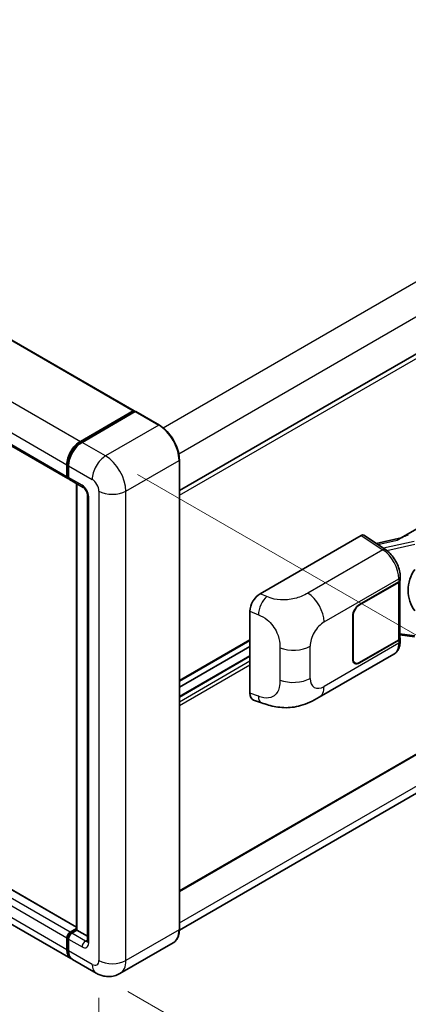
# Model space of a CAD drawing. Units: millimetres. Extents: x 0 to 8672, y 0 to 1124.
# Drawn here: x 884 to 956, y 203 to 386 of the extents above; entities that cross this region are included whole.
import ezdxf

# ---------------------------------------------------------------- set-up
doc = ezdxf.new("R2010")
doc.units = ezdxf.units.MM
doc.header["$LTSCALE"] = 4
doc.layers.get('Defpoints').update_dxf_attribs({"lineweight": 25})
for name, color, linetype, lineweight in [('Dimension (ISO)', 7, 'Continuous', 18), ('Visible (ISO)', 7, 'Continuous', 35), ('Visible Narrow (ISO)', 7, 'Continuous', 25)]:
    doc.layers.add(name, color=color, linetype=linetype, lineweight=lineweight)
doc.styles.add('Note Text (TK)', font='txt')
doc.dimstyles.new('Default - Method 1b (TK)', dxfattribs={"dimscale": 4, "dimtxt": 2.5, "dimasz": 2.5, "dimexe": 1, "dimexo": 1.5, "dimgap": 1, "dimtad": 1, "dimtoh": 1, "dimrnd": 1e-08, "dimdsep": 46, "dimtxsty": 'Note Text (TK)', "dimcen": 0.09, "dimdle": 5, "dimclrd": 100, "dimclre": 100, "dimclrt": 7, "dimadec": 1, "dimazin": 1, "dimtfac": 1, "dimtmove": 0, "dimatfit": 3, "dimfxl": 1, "dimtolj": 1, "dimlwd": -1, "dimlwe": -1, "dimarcsym": 0})

# ---------------------------------------------------------------- blocks, each defined once
blk = doc.blocks.new('*D25')
at = {"layer": 'Defpoints', "color": 0}
for p in [(739.16, 304.11), (898.59, 211.21), (898.59, 172.02)]:
    blk.add_point(p, dxfattribs=at)
at = {"layer": 'Dimension (ISO)', "color": 100}
for p, q in [((739.16, 297.17), (739.16, 260.29)), ((747.8, 259.88), (889.95, 177.05)), ((898.59, 204.27), (898.59, 167.39))]:
    blk.add_line(p, q, dxfattribs=at)
for points in [[(748.64, 261.32), (746.96, 258.44), (739.16, 264.92)], [(890.79, 178.49), (889.12, 175.61), (898.59, 172.02)]]:
    blk.add_solid(points, dxfattribs=at)
at = {"layer": 'Dimension (ISO)', "color": 7, "insert": (814.62, 231.37), "char_height": 10, "attachment_point": 4, "rotation": 329.7713, "style": 'Note Text (TK)'}
blk.add_mtext('\\A1;{\\Q-30.229;\\W0.815;\\H0.816x; \\fＭＳ Ｐゴシック|b0|i0;\\H10.0000;260}', dxfattribs=at)
blk = doc.blocks.new('*D26')
at = {"layer": 'Defpoints', "color": 0}
for p in [(899.85, 305.2), (898.07, 208.86), (971.61, 166.4)]:
    blk.add_point(p, dxfattribs=at)
at = {"layer": 'Dimension (ISO)', "color": 100}
for p, q in [((905.79, 301.77), (977.35, 260.46)), ((973.21, 252.74), (971.8, 176.4)), ((904.01, 205.43), (975.57, 164.12))]:
    blk.add_line(p, q, dxfattribs=at)
for points in [[(971.54, 252.77), (974.87, 252.71), (973.39, 262.74)], [(970.13, 176.43), (973.46, 176.37), (971.61, 166.4)]]:
    blk.add_solid(points, dxfattribs=at)
at = {"layer": 'Dimension (ISO)', "color": 7, "insert": (963.19, 197.59), "char_height": 10, "attachment_point": 4, "rotation": 88.9428, "style": 'Note Text (TK)'}
blk.add_mtext('\\A1;{\\Q28.943;\\W0.825;\\H0.816x; \\fＭＳ Ｐゴシック|b0|i0;\\H10.0000;132.5}', dxfattribs=at)

msp = doc.modelspace()

# ---------------------------------------------------------------- linework, layer by layer
at = {"layer": 'Visible (ISO)'}
for p, q in [((758.6892, 398.1847), (905.1388, 313.632)), ((913.5873, 298.765), (1068.3921, 388.1415)), ((746.3577, 385.5353), (892.8074, 300.9825)), ((954.7535, 289.868), (1029.0936, 332.7883)), ((913.5873, 224.0724), (1068.8365, 313.7056)), ((895.1374, 307.9214), (905.0055, 313.6187)), ((895.1834, 307.6965), (905.2401, 313.5027)), ((905.3512, 313.4554), (895.4517, 307.74)), ((905.1941, 313.5099), (905.1941, 313.4762)), ((905.348, 313.4899), (905.3826, 313.4699)), ((909.8621, 310.9262), (905.4623, 313.4665)), ((1067.3145, 305.6367), (913.5854, 216.8812)), ((892.6233, 301.3894), (892.6233, 303.5668)), ((892.841, 301.462), (892.841, 303.6393)), ((892.9375, 303.3853), (892.9375, 301.208)), ((913.5873, 217.0181), (913.5873, 304.474)), ((894.4124, 217.4181), (748.2554, 301.8018)), ((893.1216, 300.8011), (895.6358, 299.3495)), ((894.4124, 216.8924), (894.4124, 300.0559)), ((894.5089, 300.0002), (894.5089, 216.8367)), ((896.4484, 297.942), (896.4484, 214.8408)), ((893.3596, 211.5802), (746.91, 296.1329)), ((928.6296, 279.5385), (947.4637, 290.4123)), ((947.9232, 290.447), (951.9806, 287.7654)), ((954.9254, 289.9673), (950.2467, 288.9113)), ((954.721, 282.1139), (954.721, 282.6727)), ((947.1491, 277.5296), (954.4607, 281.751)), ((947.1491, 277.457), (954.4244, 281.6574)), ((954.6847, 281.9687), (954.6847, 271.2789)), ((926.7215, 261.005), (926.7215, 276.2727)), ((945.892, 267.3688), (945.892, 275.3523)), ((945.9548, 267.405), (945.9548, 275.3886)), ((954.6847, 271.8906), (957.3718, 271.5011)), ((913.5873, 263.2643), (926.7215, 270.8473)), ((913.5873, 262.1445), (926.7215, 269.7275)), ((954.4244, 270.916), (947.1491, 266.7156)), ((954.4607, 270.8643), (947.1491, 266.643)), ((954.721, 270.6684), (954.721, 271.2272)), ((913.5873, 260.3839), (926.7215, 267.967)), ((939.6224, 260.2355), (953.5659, 268.2858)), ((946.3046, 266.6319), (946.0271, 266.7922)), ((927.4162, 259.7344), (928.892, 259.2095)), ((893.2518, 216.4738), (894.4124, 217.1439)), ((893.2978, 216.2489), (894.4124, 216.8924)), ((894.5089, 216.8367), (893.5661, 216.2924)), ((894.4775, 216.8548), (894.4124, 216.8924)), ((894.4775, 216.8548), (894.5089, 216.8367)), ((894.5089, 216.8367), (896.4484, 215.7169)), ((892.6233, 213.2078), (892.6233, 215.3851)), ((892.841, 213.2804), (892.841, 215.4577)), ((892.9375, 215.2037), (892.9375, 213.0264)), ((912.4176, 214.4859), (902.5181, 208.7705)), ((898.0737, 208.8585), (893.6739, 211.3987))]:
    msp.add_line(p, q, dxfattribs=at)
for centre, major_axis, ratio, start_param, end_param in [((905.0055, 313.401), (0.1333, 0.2309), 0.57735027, 5.49778714, 7.06858347), ((905.3512, 313.3103), (-0.1111, 0.1925), 0.57735027, 6.14128825, 6.28318531), ((905.3512, 313.274), (0.1111, 0.1925), 0.57735027, 0, 0.78539816), ((895.1374, 305.0183), (1.7778, 3.0792), 0.57735027, 0.78539816, 2.35619449), ((895.4517, 304.8369), (-1.7778, -3.0792), 0.57735027, 3.92699082, 5.49778714), ((893.2518, 301.7523), (-0.4444, -0.7698), 0.57735027, 5.49778714, 6.64455243), ((893.5661, 301.5709), (-0.4444, -0.7698), 0.57735027, 5.49778714, 6.28318531), ((947.4629, 289.6857), (0.445, 0.7707), 0.5766475, 6.24832118, 7.06797448), ((952.6794, 286.6178), (4.2774, 3.8003), 0.24152145, 0.41117356, 1.00716283), ((960.5911, 280.3397), (-0.4069, -5.4545), 0.80430597, 4.02238856, 5.58737002), ((953.7959, 282.0203), (0.8889, 0), 0.57735027, 5.49778714, 6.15636264), ((953.8321, 282.1139), (0.8889, 0), 0.57735027, 5.49778714, 6.28318531), ((928.6424, 277.3672), (-1.3783, -2.3028), 0.58101844, 3.94848943, 5.51262657), ((947.1491, 276.078), (-0.8889, -1.5396), 0.57735027, 3.92699082, 5.49778714), ((947.1491, 276.078), (0.8444, 1.4626), 0.57735027, 0.78539816, 2.35619449), ((953.7959, 271.2789), (0.8889, 0), 0.57735027, 5.49778714, 6.28318531), ((953.8321, 271.2272), (0.8889, 0), 0.57735027, 5.49778714, 6.56987888), ((947.1491, 268.0945), (-0.8889, -1.5396), 0.57735027, 5.49778714, 7.06858347), ((947.1491, 268.0945), (-0.8444, -1.4626), 0.57735027, 5.49778714, 7.06858347), ((928.6424, 262.1286), (-1.3865, -2.3188), 0.57333637, 5.51880849, 6.397242), ((893.2518, 215.748), (0.4444, 0.7698), 0.57735027, 0.78539816, 2.35619449), ((893.5661, 215.5666), (-0.4444, -0.7698), 0.57735027, 3.92699082, 5.49778714), ((895.1374, 214.6594), (-1.7778, -3.0792), 0.57735027, 5.49778714, 6.37168915), ((895.4517, 214.4779), (-1.7778, -3.0792), 0.57735027, 5.49778714, 6.28318531)]:
    msp.add_ellipse(centre, major_axis=major_axis, ratio=ratio, start_param=start_param, end_param=end_param, dxfattribs=at)
for points, knots in [([(905.348, 313.4899), (905.3255, 313.5029), (905.3031, 313.5114), (905.2739, 313.5132), (905.2652, 313.5123), (905.2569, 313.5099)], [0.1703131202, 0.1703131202, 0.1703131202, 0.1703131202, 0.1810677517, 0.1810677517, 0.1858570013, 0.1858570013, 0.1858570013, 0.1858570013]), ([(913.5873, 304.474), (913.5873, 304.9312), (913.5248, 305.4197), (913.2835, 306.4163), (913.1048, 306.9242), (912.6484, 307.913), (912.3709, 308.3937), (911.7427, 309.2833), (911.3923, 309.6921), (910.6498, 310.3993), (910.258, 310.6977), (909.8621, 310.9262)], [1.57079633, 1.57079633, 1.57079633, 1.57079633, 1.88495559, 1.88495559, 2.19911486, 2.19911486, 2.51327412, 2.51327412, 2.82743339, 2.82743339, 3.14159265, 3.14159265, 3.14159265, 3.14159265]), ([(892.841, 303.6393), (892.841, 303.9293), (892.8806, 304.2374), (893.0323, 304.8643), (893.1446, 305.183), (893.4307, 305.8029), (893.6046, 306.1041), (893.9984, 306.6619), (894.2183, 306.9184), (894.6853, 307.3632), (894.9323, 307.5516), (895.1834, 307.6965)], [3.14159265, 3.14159265, 3.14159265, 3.14159265, 3.45575192, 3.45575192, 3.76991118, 3.76991118, 4.08407045, 4.08407045, 4.39822972, 4.39822972, 4.71238898, 4.71238898, 4.71238898, 4.71238898]), ([(892.94, 301.1448), (892.9289, 301.1591), (892.9188, 301.174), (892.8929, 301.2178), (892.8797, 301.2475), (892.8594, 301.3078), (892.8523, 301.3385), (892.8431, 301.4001), (892.841, 301.431), (892.841, 301.462)], [2.585890368, 2.585890368, 2.585890368, 2.585890368, 2.670353756, 2.670353756, 2.827433388, 2.827433388, 2.984513021, 2.984513021, 3.141592654, 3.141592654, 3.141592654, 3.141592654]), ([(895.6358, 299.3495), (895.6765, 299.326), (895.7242, 299.2934), (895.8295, 299.2071), (895.8876, 299.152), (896.0061, 299.0208), (896.0664, 298.9436), (896.1796, 298.7748), (896.2321, 298.6828), (896.3213, 298.4969), (896.3579, 298.4029), (896.4115, 298.2282), (896.4291, 298.147), (896.4456, 298.0256), (896.4484, 297.9802), (896.4484, 297.942)], [3.14159265, 3.14159265, 3.14159265, 3.14159265, 3.34831632, 3.34831632, 3.57177779, 3.57177779, 3.8108324, 3.8108324, 4.05880671, 4.05880671, 4.30647121, 4.30647121, 4.54413512, 4.54413512, 4.71238898, 4.71238898, 4.71238898, 4.71238898]), ([(954.721, 282.6727), (954.721, 283.046), (954.6734, 283.4311), (954.4971, 284.2053), (954.3681, 284.5944), (954.0409, 285.3521), (953.8425, 285.7207), (953.3903, 286.4113), (953.1366, 286.7334), (952.5874, 287.3074), (952.2922, 287.5594), (951.9806, 287.7654)], [0, 0, 0, 0, 0.30717795, 0.30717795, 0.6143559, 0.6143559, 0.92153385, 0.92153385, 1.22871179, 1.22871179, 1.53588974, 1.53588974, 1.53588974, 1.53588974]), ([(953.5659, 268.2858), (953.7281, 268.3794), (953.8765, 268.4961), (954.1352, 268.7619), (954.2456, 268.9108), (954.4287, 269.2275), (954.5017, 269.3953), (954.6151, 269.7426), (954.6556, 269.9222), (954.7085, 270.2896), (954.721, 270.4775), (954.721, 270.6684)], [-0.785398163, -0.785398163, -0.785398163, -0.785398163, -0.628318531, -0.628318531, -0.471238898, -0.471238898, -0.314159265, -0.314159265, -0.157079633, -0.157079633, 0, 0, 0, 0]), ([(939.6224, 260.2355), (939.1038, 259.9361), (938.4924, 259.5994), (937.3279, 259.078), (936.7551, 258.8588), (935.6555, 258.5449), (935.1315, 258.4352), (934.0927, 258.3132), (933.5706, 258.2974), (932.5551, 258.3373), (932.0525, 258.3924), (930.6366, 258.6265), (929.7086, 258.9191), (928.892, 259.2095)], [0, 0, 0, 0, 0.24648635, 0.24648635, 0.47055558, 0.47055558, 0.64899431, 0.64899431, 0.82358511, 0.82358511, 1.00416753, 1.00416753, 1.34397561, 1.34397561, 1.34397561, 1.34397561]), ([(912.4176, 214.4859), (912.5689, 214.5733), (912.7082, 214.6813), (912.9576, 214.9337), (913.0678, 215.0781), (913.2569, 215.3974), (913.3358, 215.5723), (913.4619, 215.9475), (913.509, 216.1477), (913.5717, 216.5688), (913.5873, 216.7895), (913.5873, 217.0181)], [0.785398163, 0.785398163, 0.785398163, 0.785398163, 0.942477796, 0.942477796, 1.099557429, 1.099557429, 1.256637061, 1.256637061, 1.413716694, 1.413716694, 1.570796327, 1.570796327, 1.570796327, 1.570796327]), ([(892.841, 215.4577), (892.841, 215.5197), (892.8493, 215.5818), (892.879, 215.7045), (892.9005, 215.7651), (892.9545, 215.8821), (892.987, 215.9385), (893.0614, 216.0437), (893.1031, 216.0926), (893.1946, 216.1797), (893.2442, 216.218), (893.2978, 216.2489)], [3.14159265, 3.14159265, 3.14159265, 3.14159265, 3.45575192, 3.45575192, 3.76991118, 3.76991118, 4.08407045, 4.08407045, 4.39822972, 4.39822972, 4.71238898, 4.71238898, 4.71238898, 4.71238898]), ([(896.4484, 214.8408), (896.4484, 214.8051), (896.4459, 214.7756), (896.4394, 214.7317), (896.4353, 214.7173), (896.4323, 214.7082), (896.4317, 214.7068), (896.4317, 214.7068)], [4.71238898, 4.71238898, 4.71238898, 4.71238898, 4.869468613, 4.869468613, 5.026548246, 5.026548246, 5.092877496, 5.092877496, 5.092877496, 5.092877496]), ([(893.0281, 212.3065), (893.0035, 212.3613), (892.9815, 212.418), (892.9212, 212.5975), (892.891, 212.726), (892.8509, 212.9949), (892.841, 213.1354), (892.841, 213.2804)], [2.75148435, 2.75148435, 2.75148435, 2.75148435, 2.827433388, 2.827433388, 2.984513021, 2.984513021, 3.141592654, 3.141592654, 3.141592654, 3.141592654]), ([(902.5181, 208.7705), (902.1923, 208.5824), (901.8408, 208.4402), (901.1395, 208.2568), (900.7907, 208.2147), (900.1319, 208.2075), (899.8218, 208.2415), (899.249, 208.3573), (898.9858, 208.4389), (898.501, 208.6301), (898.2791, 208.7399), (898.0737, 208.8585)], [5.497787144, 5.497787144, 5.497787144, 5.497787144, 5.654866776, 5.654866776, 5.811946409, 5.811946409, 5.969026042, 5.969026042, 6.126105675, 6.126105675, 6.283185307, 6.283185307, 6.283185307, 6.283185307])]:
    msp.add_open_spline(points, degree=3, knots=knots, dxfattribs=at)
at = {"layer": 'Visible Narrow (ISO)'}
for p, q in [((758.5558, 398.1715), (905.0055, 313.6187)), ((910.5402, 310.4637), (1065.3145, 399.8226)), ((913.4691, 305.6227), (1068.1429, 394.9237)), ((748.6878, 392.4742), (895.1374, 307.9214)), ((746.1736, 388.1195), (892.6233, 303.5668)), ((913.5873, 297.8889), (1068.9286, 387.5752)), ((746.1736, 385.9422), (892.6233, 301.3894)), ((913.5873, 224.2227), (1068.9286, 313.9091)), ((895.2946, 307.6855), (905.348, 313.4899)), ((905.3512, 313.4554), (909.751, 310.9152)), ((909.751, 310.9152), (899.8515, 305.1998)), ((895.2946, 307.6855), (895.329, 307.6657)), ((899.8515, 305.1998), (895.4517, 307.74)), ((913.5873, 218.2351), (1068.1429, 307.4678)), ((892.9061, 301.3713), (892.9061, 303.5486)), ((892.9061, 303.5486), (892.9405, 303.5287)), ((892.9375, 303.3853), (897.3373, 300.8451)), ((903.6227, 298.6678), (913.5222, 304.3833)), ((913.5222, 304.3833), (913.5222, 216.9274)), ((893.2518, 216.4738), (746.8021, 301.0266)), ((894.4124, 217.3279), (748.1221, 301.7886)), ((892.9061, 301.3713), (892.9375, 301.3532)), ((895.4517, 299.7565), (892.9375, 301.208)), ((892.6233, 215.3851), (746.1736, 299.9379)), ((894.4775, 216.8548), (894.4775, 300.0183)), ((892.6233, 213.2078), (746.1736, 297.7606)), ((896.7088, 214.4779), (896.7088, 297.5791)), ((898.5944, 298.6678), (898.5944, 211.2119)), ((903.6227, 211.2119), (903.6227, 298.6678)), ((947.4637, 290.4123), (951.5124, 287.7365)), ((950.562, 288.7029), (954.1888, 289.5214)), ((957.3453, 289.2937), (951.6224, 288.0021)), ((952.258, 287.5667), (957.4666, 288.7422)), ((951.5124, 287.7365), (937.5099, 279.6521)), ((940.5429, 274.2744), (954.4607, 282.3098)), ((954.4244, 281.6574), (954.4244, 270.916)), ((954.4607, 282.3098), (954.4607, 281.751)), ((929.8514, 279.0214), (928.6296, 279.5385)), ((947.1491, 277.457), (947.0877, 277.4924)), ((926.7215, 276.2727), (928.2944, 275.6071)), ((945.8935, 275.424), (945.9548, 275.3886)), ((957.4666, 271.685), (954.6847, 272.0882)), ((913.5873, 263.4146), (926.7215, 270.9976)), ((937.9454, 263.7698), (937.9454, 269.7753)), ((954.4607, 270.3055), (940.5429, 262.2701)), ((954.4607, 270.8643), (954.4607, 270.3055)), ((913.5873, 260.2937), (926.7215, 267.8768)), ((932.3174, 269.4625), (932.3174, 263.4569)), ((913.5873, 259.4228), (926.7215, 267.0059)), ((913.5873, 258.697), (926.7215, 266.2801)), ((945.9548, 267.405), (945.892, 267.4413)), ((947.1491, 266.643), (947.0845, 266.6803)), ((928.2944, 260.4456), (926.7215, 261.005)), ((893.4089, 216.2379), (894.4775, 216.8548)), ((913.5222, 216.9274), (903.6227, 211.2119)), ((892.9061, 213.1897), (892.9061, 215.367)), ((892.9061, 215.367), (892.9482, 215.3427)), ((892.9375, 215.2037), (895.4517, 213.7521)), ((893.4089, 216.2379), (893.451, 216.2136)), ((896.0802, 214.8408), (893.5661, 216.2924)), ((896.0802, 214.8408), (896.4484, 215.0534)), ((892.9061, 213.1897), (892.9375, 213.1715)), ((897.3373, 210.4862), (892.9375, 213.0264))]:
    msp.add_line(p, q, dxfattribs=at)
for centre, major_axis, ratio, start_param, end_param in [((909.751, 310.7338), (0.1111, 0.1925), 0.57735027, 0, 0.78539816), ((909.751, 306.5606), (2.6667, -4.6188), 0.57735027, 0.78539816, 2.35619449), ((895.2946, 304.9276), (1.6889, 2.9252), 0.57735027, 0.78539816, 2.35619449), ((895.2946, 307.5041), (-0.1111, 0.1925), 0.57735027, 5.49778714, 6.28318531), ((899.8515, 302.2967), (1.7778, 3.0792), 0.57735027, 0.78539816, 2.35619449), ((899.8515, 300.8451), (-2.6667, 4.6188), 0.57735027, 3.92699082, 5.49778714), ((893.0632, 303.6393), (-0.2222, 0), 0.57735027, 0, 0.78539816), ((913.3651, 304.474), (0.2222, 0), 0.57735027, 5.49778714, 6.28318531), ((893.0632, 301.462), (-0.2222, 0), 0.57735027, 0, 0.78539816), ((893.4089, 301.6616), (0.3556, 0.6158), 0.57735027, 2.35619449, 2.71318242), ((897.3373, 299.3936), (0.8889, -1.5396), 0.57735027, 0.78539816, 2.35619449), ((896.0802, 300.1193), (-0.4444, -0.7698), 0.57735027, 5.49778714, 6.28318531), ((895.4517, 298.3049), (-0.8889, 1.5396), 0.57735027, 3.92699082, 5.49778714), ((897.3373, 297.942), (-0.8889, 0), 0.57735027, 0, 0.78539816), ((901.1085, 300.1193), (3.5556, 0), 0.57735027, 3.92699082, 5.49778714), ((951.4905, 287.0238), (0.4901, 0.7416), 0.5766475, 0, 0.81965331), ((951.4058, 284.1749), (2.1314, -3.901), 0.56100804, 0.79860416, 2.3344939), ((953.8321, 282.6727), (0.8889, 0), 0.57735027, 5.49778714, 6.28318531), ((929.7856, 276.8834), (1.0393, 2.4558), 0.4365316, 0.72579055, 2.28992769), ((937.4002, 276.0888), (2.2222, -3.849), 0.57735027, 0.78539816, 2.32128791), ((940.5429, 271.275), (1.8367, 3.1813), 0.57735027, 0.78539816, 2.35619449), ((934.8027, 271.5898), (-4.4444, 0), 0.57735027, 0.97738438, 2.35619449), ((951.4058, 272.1706), (2.1314, -3.901), 0.56100804, 0.01320599, 0.79860416), ((953.8321, 270.6684), (0.8889, 0), 0.57735027, 5.49778714, 6.28318531), ((934.8027, 265.5842), (4.4444, 0), 0.57735027, 4.11897703, 5.49778714), ((940.5429, 265.2694), (-1.8367, -3.1813), 0.57735027, 5.49778714, 7.06858347), ((937.4002, 264.0845), (2.2222, -3.849), 0.57735027, 0, 0.78539816), ((929.7856, 261.722), (-0.8936, -2.5125), 0.47609055, 5.40475179, 6.28318531), ((909.751, 219.1047), (2.6667, -4.6188), 0.57735027, 0, 0.78539816), ((913.3651, 217.0181), (0.2222, 0), 0.57735027, 5.49778714, 6.28318531), ((893.0632, 215.4577), (-0.2222, 0), 0.57735027, 0, 0.78539816), ((893.4089, 215.6573), (0.3556, 0.6158), 0.57735027, 0.78539816, 2.35619449), ((893.4089, 216.0565), (-0.1111, 0.1925), 0.57735027, 5.49778714, 6.28318531), ((896.0802, 214.115), (-0.4444, -0.7698), 0.57735027, 3.92699082, 5.49778714), ((896.0802, 215.5666), (0.4444, -0.7698), 0.57735027, 5.49778714, 6.11527958), ((897.3373, 214.8408), (-0.8889, 0), 0.57735027, 0, 0.78539816), ((893.0632, 213.2804), (-0.2222, 0), 0.57735027, 0, 0.78539816), ((895.2946, 214.5686), (1.6889, 2.9252), 0.57735027, 2.35619449, 2.57820695), ((895.4517, 215.2037), (0.8889, -1.5396), 0.57735027, 5.49778714, 7.06858347), ((897.3373, 211.9377), (0.8889, -1.5396), 0.57735027, 5.49778714, 7.06858347), ((901.1085, 212.6635), (3.5556, 0), 0.57735027, 3.92699082, 5.49778714), ((899.8515, 213.3893), (2.6667, -4.6188), 0.57735027, 0, 0.78539816), ((899.8515, 211.9377), (-1.7778, -3.0792), 0.57735027, 5.49778714, 6.28318531)]:
    msp.add_ellipse(centre, major_axis=major_axis, ratio=ratio, start_param=start_param, end_param=end_param, dxfattribs=at)
for points, knots in [([(937.5099, 279.6521), (937.1728, 279.4575), (936.7681, 279.2303), (936.2491, 279.025), (935.5387, 278.7438), (934.635, 278.5131), (933.728, 278.4273), (932.8611, 278.3453), (931.9806, 278.3938), (931.2714, 278.5466), (930.7164, 278.6661), (930.2559, 278.8503), (929.8514, 279.0214)], [0, 0, 0, 0, 0.21270217, 0.21270217, 0.21270217, 0.50389399, 0.50389399, 0.50389399, 0.78220336, 0.78220336, 0.78220336, 1, 1, 1, 1]), ([(928.2944, 275.6071), (928.8251, 275.3825), (929.4035, 275.1112), (929.9581, 274.6594), (930.6834, 274.0687), (931.3563, 273.178), (931.7693, 272.2536), (932.085, 271.5471), (932.2459, 270.8377), (932.2942, 270.2347), (932.3164, 269.9584), (932.3174, 269.7021), (932.3174, 269.4625)], [0, 0, 0, 0, 0.26559079, 0.26559079, 0.26559079, 0.61290113, 0.61290113, 0.61290113, 0.8783338, 0.8783338, 0.8783338, 1, 1, 1, 1]), ([(932.3174, 263.4569), (932.3174, 263.024), (932.3077, 262.542), (932.1948, 262.0758), (932.0227, 261.3653), (931.6115, 260.7311), (931.0153, 260.3907), (930.5133, 260.1042), (929.9081, 260.0391), (929.3091, 260.1489), (928.9625, 260.2124), (928.6205, 260.3296), (928.2944, 260.4456)], [0, 0, 0, 0, 0.21983104, 0.21983104, 0.21983104, 0.55477785, 0.55477785, 0.55477785, 0.83679083, 0.83679083, 0.83679083, 1, 1, 1, 1])]:
    msp.add_open_spline(points, degree=3, knots=knots, dxfattribs=at)

# ---------------------------------------------------------------- dimensions: what is measured, and where the dimension line sits
at = {"layer": 'Dimension (ISO)', "color": 100}
for base, p1, p2, angle, text, override, picture, middle in [((971.6128, 166.4007), (899.8515, 305.1998), (898.0737, 208.8585), 88.942845, '{\\Q28.943;\\W0.825;\\H0.816x; \\fＭＳ Ｐゴシック|b0|i0;\\H10.0000;132.5}', {"dimgap": 1, "dimtoh": 0, "dimdec": 2, "dimlfac": 1.363243, "dimtol": 0, "dimlim": 0, "dimtp": 0, "dimtm": 0, "dimtdec": 2, "dimtofl": 0, "dimatfit": 1}, '*D26', (972.5017, 214.5713)), ((898.5944, 172.0201), (739.1611, 304.1111), (898.5944, 211.2119), 149.77135, '{\\Q-30.229;\\W0.815;\\H0.816x; \\fＭＳ Ｐゴシック|b0|i0;\\H10.0000;260}', {"dimgap": 1, "dimtoh": 0, "dimdec": 2, "dimlfac": 1.381016, "dimtol": 0, "dimlim": 0, "dimtp": 0, "dimtm": 0, "dimtdec": 2, "dimtofl": 0, "dimatfit": 1}, '*D25', (818.8777, 218.4697))]:
    dim = msp.add_linear_dim(base=base, p1=p1, p2=p2, angle=angle, text=text, dimstyle='Default - Method 1b (TK)', override=override, dxfattribs=at)
    dim.commit()
    dim.dimension.update_dxf_attribs({"geometry": picture, "text_midpoint": middle, "dimtype": 160})

doc.saveas('drawing.dxf')
